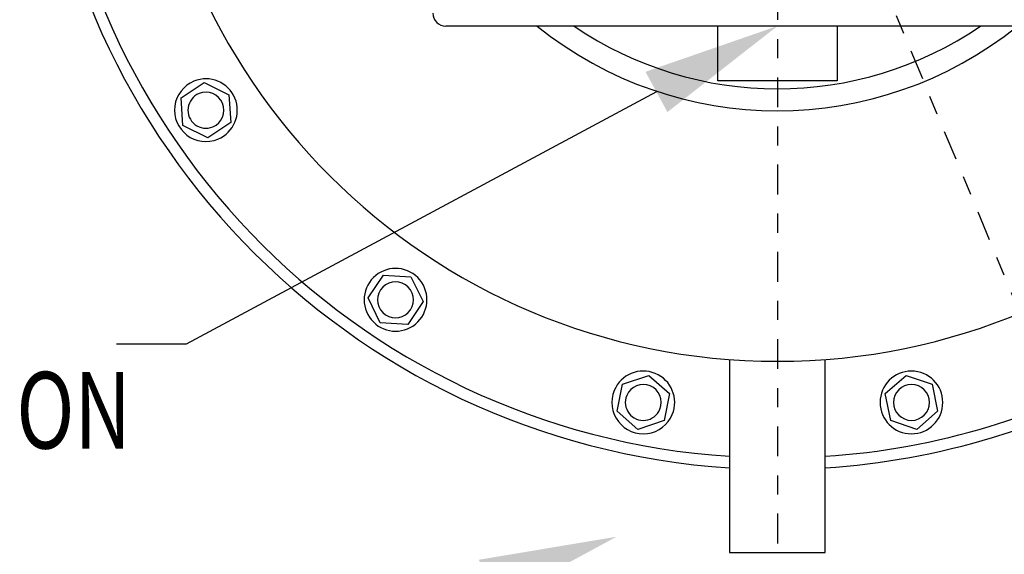
# Model space of a CAD drawing. Extents: x 0 to 41, y -0.5 to 31.8.
# Drawn here: x 25.2 to 30.4, y 17 to 19.8 of the extents above; entities that cross this region are included whole.
import ezdxf

# ---------------------------------------------------------------- set-up
doc = ezdxf.new("R2010")
doc.units = 0
doc.header["$LTSCALE"] = 0.125
doc.header["$MEASUREMENT"] = 0
doc.linetypes.add('CENTER', pattern=[2, 1.25, -0.25, 0.25, -0.25])
for name, color, linetype in [('CENTER', 7, 'CENTER'), ('DIMENS', 7, 'CONTINUOUS'), ('PART', 3, 'CONTINUOUS')]:
    doc.layers.add(name, color=color, linetype=linetype)
doc.styles.add('ROMANS', font='romans.shx', dxfattribs={"width": 0.75, "height": 0.4})
doc.dimstyles.new('DWYER_STANDARD', dxfattribs={"dimtxt": 0.1, "dimasz": 0.18, "dimexe": 0.093, "dimexo": 0.0625, "dimgap": 0.09, "dimtad": 0, "dimtih": 1, "dimtoh": 1, "dimdec": 3, "dimrnd": 0.001, "dimzin": 4, "dimdsep": 46, "dimtxsty": 'ROMANS', "dimcen": 0, "dimclrd": 256, "dimclre": 256, "dimclrt": 256, "dimadec": 0, "dimazin": 0, "dimtfac": 1, "dimtdec": 3, "dimtofl": 0, "dimtmove": 0, "dimatfit": 3, "dimfxl": 0, "dimtolj": 1, "dimtzin": 4, "dimarcsym": 0})

msp = doc.modelspace()

# ---------------------------------------------------------------- linework, layer by layer
at = {"layer": 'CENTER', "color": 7}
for q in [(30.8723, 17.2263), (29.1751, 16.8887)]:
    msp.add_line((29.1751, 21.3237), q, dxfattribs=at)
at = {"layer": 'DIMENS', "color": 7}
for p, q in [((28.5428, 19.4224), (26.0842, 18.103)), ((26.0842, 18.103), (25.7195, 18.103))]:
    msp.add_line(p, q, dxfattribs=at)
for points in [[(28.6002, 19.317), (29.1751, 19.7667), (28.4854, 19.5277)], [(27.6923, 16.7491), (28.3343, 17.0965), (27.6143, 16.9761)]]:
    msp.add_solid(points, dxfattribs=at)
at = {"layer": 'PART', "color": 7}
for p, q in [((30.9091, 19.7667), (27.4411, 19.7667)), ((28.8631, 19.4812), (28.8631, 19.7667)), ((29.4871, 19.7667), (29.4871, 19.4812)), ((26.0574, 19.3908), (26.1774, 19.471)), ((26.1774, 19.471), (26.3068, 19.4072)), ((29.4871, 19.4812), (28.8631, 19.4812)), ((26.0668, 19.2468), (26.0574, 19.3908)), ((26.3068, 19.4072), (26.3163, 19.2632)), ((26.3163, 19.2632), (26.1962, 19.183)), ((26.1962, 19.183), (26.0668, 19.2468)), ((27.0344, 18.3449), (27.1146, 18.4649)), ((27.1146, 18.4649), (27.2586, 18.4554)), ((27.2586, 18.4554), (27.3224, 18.326)), ((27.0982, 18.2154), (27.0344, 18.3449)), ((27.3224, 18.326), (27.2422, 18.206)), ((27.2422, 18.206), (27.0982, 18.2154)), ((28.9251, 18.0232), (28.9251, 17.0137)), ((29.4251, 17.0137), (29.4251, 18.0232)), ((28.3654, 17.894), (28.5021, 17.9403)), ((28.5021, 17.9403), (28.6106, 17.8452)), ((29.7396, 17.8452), (29.8481, 17.9403)), ((29.8481, 17.9403), (29.9848, 17.894)), ((28.3373, 17.7524), (28.3654, 17.894)), ((29.9848, 17.894), (30.0129, 17.7524)), ((28.6106, 17.8452), (28.5825, 17.7036)), ((29.7677, 17.7036), (29.7396, 17.8452)), ((28.4458, 17.6572), (28.3373, 17.7524)), ((30.0129, 17.7524), (29.9044, 17.6572)), ((28.5825, 17.7036), (28.4458, 17.6572)), ((29.9044, 17.6572), (29.7677, 17.7036)), ((28.9251, 17.0137), (29.4251, 17.0137))]:
    msp.add_line(p, q, dxfattribs=at)
for centre, radius, start, end in [((29.1751, 21.3237), 3.875, 286.875, 266.3009), ((29.1751, 21.3237), 3.815, 286.875, 266.2427), ((29.1751, 21.3237), 3.31, 180, 0), ((27.4411, 19.8336), 0.0669, 180, 270), ((29.1751, 21.3237), 2, 231.123, 308.877), ((29.1751, 21.3237), 1.885, 235.69, 304.31), ((26.1868, 19.327), 0.1641, 112.5, 292.5), ((26.1868, 19.327), 0.1641, 292.5, 112.5), ((26.1868, 19.327), 0.094, 112.5, 292.5), ((26.1868, 19.327), 0.094, 292.5, 112.5), ((27.1784, 18.3354), 0.1641, 315, 135), ((27.1784, 18.3354), 0.1641, 135, 315), ((27.1784, 18.3354), 0.094, 135, 315), ((27.1784, 18.3354), 0.094, 315, 135), ((28.474, 17.7988), 0.1641, 337.5, 157.5), ((29.8763, 17.7988), 0.1641, 360, 180), ((28.474, 17.7988), 0.094, 337.5, 157.5), ((29.8763, 17.7988), 0.094, 360, 180), ((28.474, 17.7988), 0.1641, 157.5, 337.5), ((28.474, 17.7988), 0.094, 157.5, 337.5), ((29.8763, 17.7988), 0.1641, 180, 360), ((29.8763, 17.7988), 0.094, 180, 360), ((29.1751, 21.3237), 3.815, 273.7573, 286.875), ((29.1751, 21.3237), 3.875, 273.6991, 286.875)]:
    msp.add_arc(centre, radius, start, end, dxfattribs=at)

# ---------------------------------------------------------------- texts
at = {"layer": 'DIMENS', "color": 7, "style": 'ROMANS', "width": 0.75}
msp.add_text('CONDUIT CONNECTION', height=0.4, dxfattribs=at).set_placement((21.2775, 17.5578))

# ---------------------------------------------------------------- leaders
at = {"layer": 'DIMENS', "color": 7, "annotation_type": 0, "has_hookline": 1, "hookline_direction": 0, "text_width": 5.6286}
msp.add_leader([(15.9796, 20.7649), (19.6466, 14.1527), (20.4375, 14.1527)], dimstyle='DWYER_STANDARD', override={"dimscale": 4, "dimgap": 0.09, "dimtad": 0, "dimcen": 0.09, "dimatfit": 1}, dxfattribs=at)

doc.saveas('drawing.dxf')
